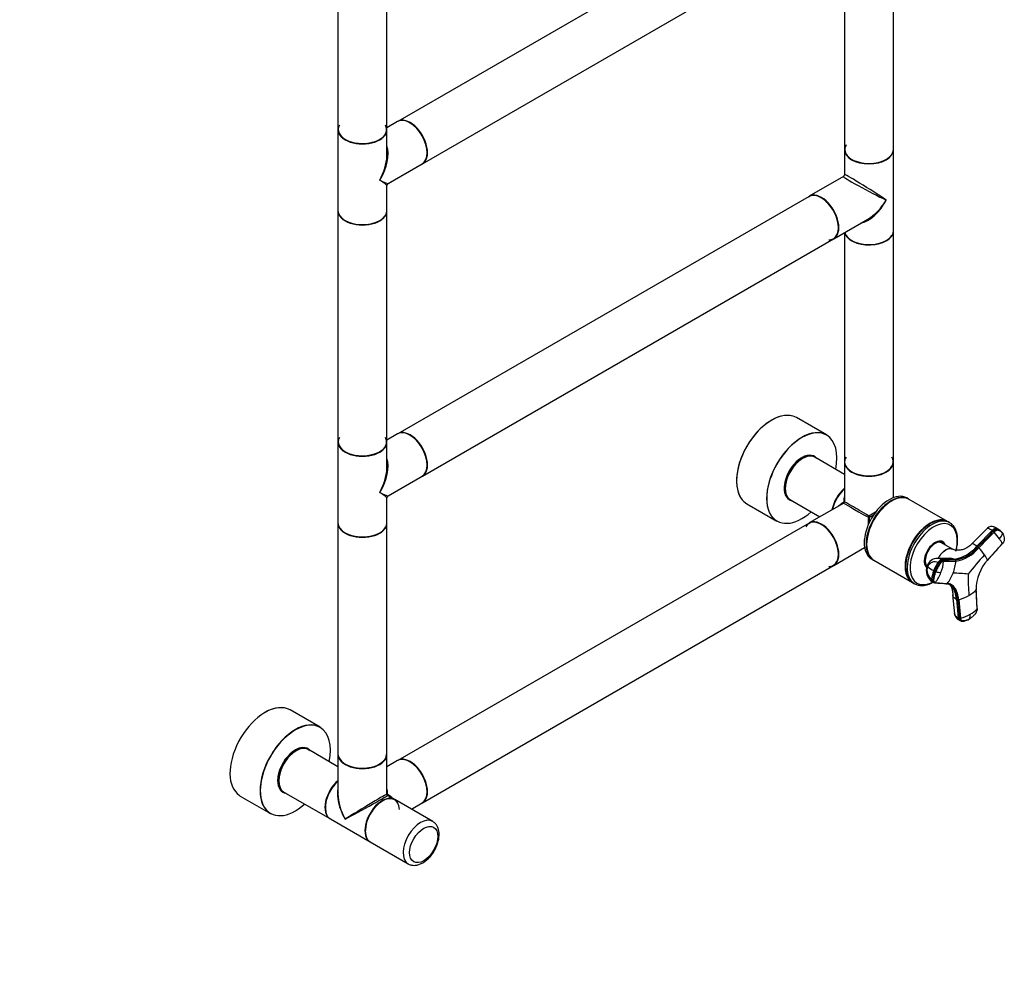
# Model space of a CAD drawing. Units: millimetres. Extents: x 0 to 1287, y 0 to 2557.
# Drawn here: x 643 to 1287, y 0 to 633 of the extents above; entities that cross this region are included whole.
import ezdxf
from ezdxf import colors
from ezdxf.entities.mleader import LeaderData, LeaderLine
from ezdxf.math import Vec2, Vec3

# ---------------------------------------------------------------- set-up
doc = ezdxf.new("R2010")
doc.units = ezdxf.units.MM
doc.layers.add('DV6_Défaut', color=7, linetype='Continuous')
doc.layers.add('Défaut', color=7, linetype='Continuous')

# ---------------------------------------------------------------- blocks, each defined once
blk = doc.blocks.new('_DOT')
at = {"color": 0}
blk.add_line((0, 0), (-1, 0), dxfattribs=at)
at = {"color": 0, "const_width": 0.333}
blk.add_lwpolyline([(-0.1665, 0, 1), (0.1665, 0, 1)], format="xyb", close=True, dxfattribs=at)
blk = doc.blocks.new('SE5')
at = {"layer": 'DV6_Défaut', "color": 7, "linetype": 'Continuous'}
for p, q in [((1158.96, 721.65), (890.4, 566.6)), ((851.21, 712.24), (851.21, 561.36)), ((883.21, 561.36), (883.21, 712.24)), ((1182.14, 698.09), (1182.14, 548.29)), ((1214.14, 548.29), (1214.14, 699.18)), ((906.4, 538.89), (1174.96, 693.94)), ((890.18, 566.48), (883.21, 562.45)), ((851.21, 561.11), (851.21, 508.37)), ((883.21, 544.84), (883.21, 561.11)), ((1182.14, 548.05), (1182.14, 531.78)), ((1214.14, 495.3), (1214.14, 548.05)), ((883.96, 525.93), (906.18, 538.76)), ((1181.39, 530.48), (1159.17, 517.65)), ((883.21, 508.37), (883.21, 524.63)), ((1158.96, 517.53), (890.4, 362.47)), ((851.21, 508.12), (851.21, 357.23)), ((883.21, 357.23), (883.21, 508.12)), ((1175.17, 489.94), (1197.39, 502.77)), ((906.4, 334.76), (1174.96, 489.81)), ((1182.14, 493.96), (1182.14, 344.17)), ((1214.14, 344.17), (1214.14, 495.06)), ((1170.48, 361.66), (1150.82, 373.01)), ((890.18, 362.35), (883.21, 358.33)), ((851.21, 356.99), (851.21, 304.24)), ((883.21, 340.72), (883.21, 356.99)), ((1161.12, 347.9), (1160.5, 348.25)), ((1182.14, 335.87), (1162.79, 347.04)), ((1182.14, 343.92), (1182.14, 317.86)), ((1214.14, 320.7), (1214.14, 343.92)), ((883.96, 321.81), (906.18, 334.64)), ((883.21, 304.24), (883.21, 320.51)), ((1118.32, 316.72), (1137.98, 305.37)), ((1144.6, 320.71), (1145.22, 320.36)), ((1146.79, 319.33), (1166.14, 308.16)), ((1181.74, 317.17), (1159.17, 304.14)), ((1212.88, 318.43), (1212.7, 318.33)), ((1224.03, 319.77), (1222.79, 320.49)), ((1249.48, 305.07), (1224.38, 319.57)), ((851.21, 304), (851.21, 153.11)), ((883.21, 153.11), (883.21, 304)), ((1158.96, 304.01), (890.4, 148.96)), ((1238.34, 303.73), (1238.16, 303.63)), ((1250.86, 304.28), (1249.84, 304.87)), ((1275.48, 300.69), (1265.38, 290.52)), ((1278.6, 299.22), (1268.71, 288.95)), ((1278.6, 299.22), (1279.25, 298.75)), ((1282.1, 299.99), (1281.45, 300.47)), ((1283.96, 299.13), (1283.23, 299.67)), ((1196.62, 290.46), (1196.62, 290.26)), ((1245.49, 291.22), (1245.02, 291.49)), ((1252.79, 287), (1245.44, 291.17)), ((1275.64, 279.84), (1285.24, 290.53)), ((1175.17, 276.42), (1195.28, 288.03)), ((1269.36, 288.48), (1268.71, 288.95)), ((1199.79, 280.65), (1201.03, 279.93)), ((1201.38, 279.73), (1226.48, 265.24)), ((1250.84, 281.17), (1242.93, 281.01)), ((1243.31, 278.45), (1244.07, 278.04)), ((1253.87, 280.38), (1245.77, 280.27)), ((1246.53, 279.86), (1245.77, 280.27)), ((1253.87, 280.38), (1254.63, 279.97)), ((906.4, 121.25), (1174.96, 276.3)), ((1222.07, 275.77), (1222.07, 275.56)), ((1236.02, 275.9), (1236.08, 275.86)), ((1241.21, 272.58), (1240.45, 272.99)), ((1226.84, 265.03), (1227.86, 264.44)), ((1239.81, 267.07), (1239.06, 267.48)), ((1239.67, 265.65), (1240.59, 265.15)), ((1241.5, 265.28), (1249.29, 264.63)), ((1268.75, 248.03), (1268.15, 260.52)), ((1252.72, 257.18), (1254.08, 244.86)), ((1255.28, 254.33), (1256.47, 242.19)), ((1255.28, 254.33), (1255.98, 253.99)), ((1256.79, 253.96), (1257.99, 241.82)), ((1257.17, 241.85), (1256.47, 242.19)), ((1257.46, 240.5), (1258.2, 240.14)), ((839.55, 170.6), (819.89, 181.95)), ((830.19, 156.83), (829.57, 157.19)), ((851.21, 144.81), (831.87, 155.98)), ((851.21, 152.86), (851.21, 126.8)), ((883.21, 126.8), (883.21, 152.86)), ((890.18, 148.84), (883.21, 144.81)), ((813.67, 129.65), (814.29, 129.3)), ((787.39, 125.66), (807.05, 114.31)), ((815.87, 128.27), (845.99, 110.88)), ((888.15, 123.49), (883.61, 126.11)), ((913.11, 109.07), (888.36, 123.36)), ((899.21, 117.1), (906.18, 121.13)), ((846.27, 110.72), (872.15, 95.77)), ((872.36, 95.65), (897.11, 81.36))]:
    blk.add_line(p, q, dxfattribs=at)
for centre, radius, start, end in [((1180.64, 531.78), 1.5, 303.36731, 355.69293), ((884.71, 524.63), 1.5, 125.27, 176.3027), ((884.71, 320.51), 1.5, 125.27, 176.3027), ((1181.34, 317.86), 0.8, 300, 0), ((1278.21, 297.91), 3.9, 68.59339, 134.55795), ((1276.81, 295.48), 4.08, 41.56912, 53.26107), ((1273.57, 285.98), 16.7, 57.81294, 69.37032), ((1238.28, 261.4), 55.52, 35.62733, 41.506), ((1280.29, 295.5), 5.1, 64.72123, 76.93157), ((1280.94, 295.02), 5.1, 53.99536, 76.8916), ((1280.29, 295.5), 5.1, 53.97231, 64.72123), ((1277.93, 299.08), 7.65, 315.70648, 347.60002), ((1280.94, 295.02), 5.1, 34.83651, 53.99536), ((1271.33, 284.71), 15.07, 22.72579, 36.78532), ((1249.62, 304.89), 24.87, 279.85629, 320.14371), ((1250.71, 303.77), 24.12, 279.35943, 320.64057), ((1250.99, 303.46), 24.53, 279.332, 320.668), ((1443.52, 125.49), 231.81, 137.11447, 141.19009), ((1266.98, 285.28), 3.98, 41.3884, 53.27407), ((1225.4, 248.75), 59.33, 35.55636, 41.31221), ((1259.9, 273), 17.16, 23.47318, 36.6558), ((1243.13, 273.59), 7.42, 91.50088, 160.2699), ((1266.21, 262.95), 27.65, 145.90163, 158.70797), ((1266.95, 262.55), 27.62, 145.89893, 158.71559), ((1220.63, 281.15), 26.33, 338.89065, 355.63391), ((1246.14, 279.23), 0.741, 353.38461, 58.22592), ((1226.22, 281.81), 28.86, 338.84396, 354.92302), ((1254.25, 279.35), 0.729, 352.48187, 58.17988), ((1296.18, 260.76), 28.03, 137.09776, 180.49019), ((1244.05, 272.94), 8.51, 158.2891, 238.7931), ((1242.56, 272.97), 6.52, 157.34136, 237.45414), ((1251.86, 295.15), 24.92, 232.08806, 242.7385), ((1260.66, 264.96), 21.75, 158.32865, 173.34563), ((1261.4, 264.55), 21.73, 158.31998, 173.34863), ((1242.85, 275.46), 3.32, 240.28691, 252.58254), ((1223.22, 280.1), 23.53, 320.9722, 339.01827), ((1246.09, 285.7), 14.05, 252.47395, 266.32462), ((1228.95, 280.66), 25.9, 321.75934, 339.04715), ((1246.64, 91.67), 179.84, 84.8167, 87.92864), ((1456.61, 270.95), 193.72, 180.05006, 184.19016), ((1241.07, 265.6), 0.537, 242.08695, 273.07444), ((1241.07, 265.6), 0.537, 273.07444, 323.62702), ((1248.86, 264.93), 0.528, 242.1345, 273.30887), ((1248.86, 264.93), 0.528, 273.30887, 324.79752), ((1254.02, 273.62), 19.27, 299.14129, 317.14152), ((1256.42, 255.1), 1.2, 248.09867, 287.86509), ((1247.42, 284.99), 32.41, 286.81237, 299.55546), ((1259.65, 245.68), 5.63, 188.20908, 244.48259), ((1249.63, 270.42), 29.79, 286.28354, 299.48703), ((1259.53, 243.84), 4.81, 328.43846, 7.73544), ((1255.92, 259.56), 17.24, 299.06824, 318.07207), ((1257.62, 242.98), 1.22, 248.08457, 287.3152), ((884.01, 126.8), 0.8, 180, 240)]:
    blk.add_arc(centre, radius, start, end, dxfattribs=at)
for centre, major_axis, ratio, start_param, end_param in [((898.18, 552.62), (-8, 13.86), 0.57735, 3.141593, 6.283185), ((898.4, 552.74), (8, -13.86), 0.57735, 0, 3.141593), ((898.33, 552.7), (-7.95, 13.77), 0.57735, 3.479664, 5.945114), ((898.33, 552.7), (7.9, -13.68), 0.57735, 0.765817, 2.454605), ((867.21, 561.27), (15.8, 0), 0.57735, 2.822011, 6.283185), ((867.21, 561.36), (16, 0), 0.57735, 3.141593, 6.283185), ((867.21, 561.11), (-16, 0), 0.57735, 0, 3.141593), ((867.21, 561.27), (-15.9, 0), 0.57735, 0.196819, 3.133336), ((867.21, 561.27), (15.8, 0), 0.57735, 0, 0.319581), ((867.21, 534.74), (-12.6, -20.07), 0.55097, 1.591254, 2.739482), ((1198.14, 548.29), (16, 0), 0.57735, 3.141593, 6.283185), ((1198.14, 548.05), (16, 0), 0.57735, 3.141593, 6.283185), ((1198.14, 548.21), (-15.9, 0), 0.57735, 5.945114, 6.283185), ((1198.14, 548.21), (-15.9, 0), 0.57735, 0, 2.419733), ((1198.14, 548.21), (-15.8, 0), 0.57735, 5.963604, 6.283185), ((1198.14, 548.21), (-15.8, 0), 0.57735, 0, 2.415545), ((867.21, 534.74), (-11.08, -20.95), 0.55097, 1.550339, 2.282284), ((867.21, 534.74), (-11.08, -20.95), 0.55097, -4.000902, -3.947448), ((867.21, 534.74), (-16.76, 8.79), 0.038673, 2.331727, 3.117125), ((867.21, 534.74), (-16, 10.12), 0.038673, 3.16606, 3.951458), ((1198.14, 521.67), (16.76, -8.79), 0.038673, 3.117125, 5.47332), ((1198.14, 521.67), (16, -10.12), 0.038673, 0.809866, 3.16606), ((1167.03, 503.71), (7.95, -13.77), 0.57735, 0, 3.211991), ((1166.96, 503.67), (-8, 13.86), 0.57735, 3.141593, 6.283185), ((1167.17, 503.79), (8, -13.86), 0.57735, 0, 3.141593), ((1167.03, 503.71), (-7.9, 13.68), 0.57735, 2.822011, 5.497787), ((1198.14, 521.67), (11.08, 20.95), 0.55097, 3.558191, 4.691931), ((1198.14, 521.67), (12.6, 20.07), 0.55097, 3.947448, 4.732847), ((867.21, 508.37), (16, 0), 0.57735, 3.141593, 6.283185), ((867.21, 508.12), (-16, 0), 0.57735, 0, 3.141593), ((867.21, 508.2), (15.9, 0), 0.57735, 3.479664, 5.945114), ((867.21, 508.2), (-15.8, 0), 0.57735, 0.772194, 2.64952), ((1167.03, 503.71), (7.95, -13.77), 0.57735, 5.945114, 6.283185), ((1198.14, 495.06), (-16, 0), 0.57735, 0.11246, 3.141593), ((1198.14, 495.3), (-16, 0), 0.57735, 0.136214, 3.141593), ((1198.14, 495.14), (15.9, 0), 0.57735, 3.257079, 5.945114), ((1198.14, 495.14), (15.8, 0), 0.57735, 3.913786, 5.497787), ((1134.57, 344.86), (16.25, 28.15), 0.57735, 0, 3.141593), ((1134.5, 344.9), (-16.2, -28.06), 0.57735, 3.273822, 6.176575), ((1154.23, 333.51), (-16.25, -28.15), 0.57735, 3.141593, 6.283185), ((898.18, 348.5), (-8, 13.86), 0.57735, 3.141593, 6.283185), ((898.4, 348.62), (8, -13.86), 0.57735, 0, 3.141593), ((898.33, 348.58), (-7.95, 13.77), 0.57735, 3.479664, 5.945114), ((898.33, 348.58), (7.9, -13.68), 0.57735, 0.765817, 2.454605), ((1154.3, 333.47), (16.2, 28.06), 0.57735, 0, 4.195903), ((1154.3, 333.47), (16.2, 28.06), 0.57735, 5.228875, 6.283185), ((867.21, 357.15), (15.8, 0), 0.57735, 2.822011, 6.283185), ((867.21, 357.23), (16, 0), 0.57735, 3.141593, 6.283185), ((867.21, 356.99), (-16, 0), 0.57735, 0, 3.141593), ((867.21, 357.15), (-15.9, 0), 0.57735, 0.196819, 3.133336), ((867.21, 357.15), (15.8, 0), 0.57735, 0, 0.319581), ((1154.3, 333.47), (-8.17, -14.16), 0.57735, 2.934308, 6.283185), ((1154.23, 333.51), (8.13, 14.07), 0.57735, 0, 3.31723), ((1154.79, 333.19), (8, 13.86), 0.57735, 0, 3.141593), ((1153.17, 334.13), (-7.95, -13.77), 0.57735, 3.070086, 3.24186), ((1153.03, 334.21), (-8.12, -14.07), 0.57735, 2.961671, 3.067551), ((1154.23, 333.51), (8.13, 14.07), 0.57735, 6.107548, 6.283185), ((867.21, 330.61), (-12.6, -20.07), 0.55097, 1.591254, 2.739482), ((1153.87, 333.72), (7.45, 12.9), 0.57735, 0.574973, 2.56662), ((1154.65, 333.27), (-7.9, -13.68), 0.57735, 3.927175, 5.504096), ((1198.14, 344.17), (16, 0), 0.57735, 3.141593, 6.283185), ((1198.14, 343.92), (-16, 0), 0.57735, 0, 3.141593), ((1198.14, 344.09), (-15.9, 0), 0.57735, 5.945114, 6.283185), ((1198.14, 344.09), (-15.9, 0), 0.57735, 0, 3.479664), ((1198.14, 344.09), (15.8, 0), 0.57735, 3.926991, 6.264967), ((867.21, 330.61), (-11.08, -20.95), 0.55097, 1.550339, 2.282284), ((867.21, 330.61), (-11.08, -20.95), 0.55097, -4.000902, -3.947448), ((867.21, 330.61), (-16.76, 8.79), 0.038673, 2.331727, 3.117125), ((867.21, 330.61), (-16, 10.12), 0.038673, 3.16606, 3.951458), ((1184.92, 315.79), (-8, -13.86), 0.57735, 4.174989, 5.249789), ((1185.06, 315.71), (7.9, 13.68), 0.57735, 1.049693, 2.091899), ((1185.06, 315.71), (-7.9, -13.68), 0.57735, 4.191286, 5.233492), ((1185.2, 315.63), (8, 13.86), 0.57735, 1.059273, 2.08232), ((1198.14, 308.16), (12.01, -19.85), 0.563105, 3.668361, 3.915379), ((1211.29, 300.57), (-11.5, -19.92), 0.57735, 3.141593, 6.283185), ((1212.88, 299.65), (-11.5, -19.92), 0.57735, 3.141593, 6.283185), ((1212.53, 299.85), (-11.5, -19.92), 0.57735, 3.12622, 6.283185), ((1153.17, 334.13), (-7.95, -13.77), 0.57735, 6.182918, 6.283185), ((1153.17, 334.13), (-7.95, -13.77), 0.57735, 0, 0.071506), ((1153.03, 334.21), (-8.12, -14.07), 0.57735, 0.074042, 0.179922), ((1154.3, 333.47), (-8.17, -14.16), 0.57735, 0, 0.207285), ((1198.14, 308.16), (23.19, -0.48), 0.563105, -3.915379, -3.668361), ((1198.14, 308.16), (16.4, -9), 0.021106, 3.128791, 4.699587), ((1181.34, 317.86), (-0.8, 0), 0.333333, 2.094395, 3.141593), ((1181.34, 317.86), (-0.4, 0.693), 0.333333, 3.141593, 4.18879), ((1198.14, 308.16), (16, -9.7), 0.021106, 1.583598, 3.154395), ((1212.7, 299.75), (-11.37, -19.7), 0.57735, 3.926991, 5.497787), ((1198.14, 308.16), (-16, -9.7), 0.021106, 4.427317, 4.699587), ((1198.14, 308.16), (-16.4, -9), 0.021106, -4.699587, -4.540965), ((867.21, 304.24), (16, 0), 0.57735, 3.141593, 6.283185), ((867.21, 304), (-16, 0), 0.57735, 0, 3.141593), ((1167.03, 290.2), (7.95, -13.77), 0.57735, 0, 3.479664), ((1167.03, 290.2), (-7.9, 13.68), 0.57735, 0, 0.08821), ((1166.96, 290.16), (-8, 13.86), 0.57735, 3.141593, 6.283185), ((1167.03, 290.2), (-7.9, 13.68), 0.57735, 3.104058, 6.283185), ((1167.17, 290.28), (8, -13.86), 0.57735, 0, 3.141593), ((1198.14, 308.16), (0.41, 18.71), 0.021106, -4.699587, -4.427317), ((1198.14, 308.16), (-0.4, -0.693), 0.333333, 4.18879, 5.235988), ((1198.14, 308.16), (-0.8, 0), 0.333333, 1.047198, 2.094395), ((1198.14, 308.16), (0.4, -0.693), 0.333333, 1.047198, 2.094395), ((1198.14, 308.16), (-0.41, 18.71), 0.021106, 4.540965, 4.699587), ((1237.98, 285.16), (-11.5, -19.92), 0.57735, 3.12622, 6.283185), ((1238.34, 284.95), (-11.5, -19.92), 0.57735, 3.141593, 6.283185), ((1239.36, 284.36), (-11.5, -19.92), 0.57735, 3.141593, 6.244068), ((1238.16, 285.05), (-11.38, -19.7), 0.57735, 3.926991, 5.497787), ((1240.4, 283.76), (-10.92, -18.91), 0.57735, 2.025654, 6.283185), ((1239.36, 284.36), (-11.5, -19.92), 0.57735, 3.10576, 3.141593), ((867.21, 304.08), (15.9, 0), 0.57735, 3.479664, 6.020778), ((867.21, 304.08), (-15.8, 0), 0.57735, 0.772194, 2.369399), ((1279.8, 297.34), (2.12, 2.91), 0.593571, 0.239253, 1.341385), ((1241.34, 283.22), (-5, -8.66), 0.57735, 2.681309, 6.169014), ((1241.34, 283.22), (-4.57, -7.92), 0.57735, 2.932021, 6.101866), ((1240.99, 283.42), (4.47, 7.74), 0.57735, 0.00373, 0.263981), ((1240.99, 283.42), (4.5, 7.79), 0.57735, 0, 0.175516), ((1240.28, 283.83), (-4.57, -7.92), 0.57735, -3.325097, -3.257773), ((1240.99, 283.42), (4.5, 7.79), 0.57735, 6.171381, 6.283185), ((1212.53, 299.85), (-11.5, -19.92), 0.57735, 0, 0.015372), ((1240.99, 283.42), (4.47, 7.74), 0.57735, 2.877612, 3.055386), ((1244.56, 276.99), (1.72, 3.17), 0.506416, 0.276607, 1.378739), ((1245.32, 276.58), (1.72, 3.16), 0.506391, 0.277128, 1.379261), ((1167.03, 290.2), (7.95, -13.77), 0.57735, 5.945114, 6.283185), ((1240.99, 283.42), (4.5, 7.79), 0.57735, -3.317109, -3.255656), ((1239.5, 274.79), (3.36, -1.3), 0.211325, 3.141183, 3.728088), ((1237.98, 285.16), (-11.5, -19.92), 0.57735, 0, 0.015372), ((1239.36, 284.36), (-11.5, -19.92), 0.57735, 6.244068, 6.283185), ((1240.4, 283.76), (-10.92, -18.91), 0.57735, 0, 0.745121), ((1241.39, 268.81), (1.72, 3.17), 0.506416, 2.258046, 3.121904), ((1242.14, 268.4), (1.72, 3.16), 0.506635, 2.257701, 3.089604), ((1242.14, 268.4), (1.72, 3.16), 0.506635, 3.089604, 3.359833), ((1259.01, 243.75), (1.55, 3.25), 0.625473, 2.337593, 3.141593), ((1259.71, 243.41), (1.55, 3.25), 0.625742, 2.337331, 3.439464), ((803.57, 153.84), (-16.2, -28.06), 0.57735, 3.313253, 6.248756), ((803.64, 153.8), (16.25, 28.15), 0.57735, 0, 0.785398), ((823.37, 142.41), (16.2, 28.06), 0.57735, 0, 4.195903), ((823.3, 142.45), (-16.25, -28.15), 0.57735, 3.141593, 6.283185), ((823.37, 142.41), (16.2, 28.06), 0.57735, 5.228875, 6.283185), ((823.37, 142.41), (-8.17, -14.16), 0.57735, 2.934308, 6.283185), ((823.3, 142.45), (8.13, 14.07), 0.57735, 0, 3.31723), ((823.87, 142.13), (-8, -13.86), 0.57735, 3.141593, 6.283185), ((822.95, 142.66), (-7.45, -12.9), 0.57735, 3.716566, 5.708212), ((823.73, 142.21), (7.9, 13.68), 0.57735, 0.779089, 2.356011), ((822.24, 143.07), (7.95, 13.77), 0.57735, 0, 0.100267), ((822.24, 143.07), (7.95, 13.77), 0.57735, 6.211679, 6.283185), ((822.1, 143.15), (-8.12, -14.07), 0.57735, 2.961671, 3.067551), ((823.3, 142.45), (8.13, 14.07), 0.57735, 6.107548, 6.283185), ((867.21, 153.11), (16, 0), 0.57735, 3.141593, 6.283185), ((867.21, 152.86), (-16, 0), 0.57735, 0, 3.141593), ((867.21, 153.03), (15.8, 0), 0.57735, 3.302765, 6.279721), ((867.21, 153.03), (-15.9, 0), 0.57735, 0.196819, 3.133336), ((898.18, 134.98), (-8, 13.86), 0.57735, 3.141593, 6.283185), ((898.4, 135.1), (8, -13.86), 0.57735, 0, 3.141593), ((898.33, 135.06), (-7.95, 13.77), 0.57735, 3.494653, 5.930125), ((898.33, 135.06), (7.9, -13.68), 0.57735, 0.731246, 2.659007), ((854.13, 124.65), (7.9, 13.68), 0.57735, 1.049693, 2.606696), ((853.99, 124.73), (8, 13.86), 0.57735, 1.019138, 3.141593), ((854.27, 124.57), (-8, -13.86), 0.57735, 4.200865, 6.283185), ((854.13, 124.65), (-7.9, -13.68), 0.57735, 4.191286, 5.493231), ((822.24, 143.07), (7.95, 13.77), 0.57735, 3.041325, 3.213099), ((822.1, 143.15), (-8.12, -14.07), 0.57735, 0.074042, 0.179922), ((867.21, 117.1), (12.01, -19.85), 0.563105, 3.668361, 4.700777), ((867.21, 117.1), (-12.01, -19.85), 0.563105, -3.915379, -3.668361), ((803.64, 153.8), (16.25, 28.15), 0.57735, 3.103461, 3.141593), ((823.37, 142.41), (-8.17, -14.16), 0.57735, 0, 0.207285), ((855.9, 123.63), (5.5, 9.53), 0.57735, 1.425157, 1.498066), ((856.48, 123.3), (-6.02, -10.42), 0.57735, 4.590007, 4.656898), ((867.21, 117.1), (11.18, -20.32), 0.563105, 3.938603, 4.724001), ((867.21, 117.1), (-16, -9.7), 0.021106, 3.128791, 5.484985), ((867.21, 117.1), (-16.4, -9), 0.021106, 0.7982, 3.154395), ((880.15, 109.63), (8, 13.86), 0.57735, 0, 3.141593), ((880.36, 109.51), (8, 13.86), 0.57735, 0, 3.141593), ((880.29, 109.55), (-7.9, -13.68), 0.57735, 2.428983, 5.497787), ((884.01, 126.8), (-0.8, 0), 0.333333, 0, 1.047198), ((884.01, 126.8), (-0.4, -0.693), 0.333333, 5.235988, 6.283185), ((867.21, 117.1), (-23.19, -0.48), 0.563105, 3.668361, 3.915379), ((905.11, 95.22), (8, 13.86), 0.57735, 0, 3.122159), ((905.11, 95.22), (8, 13.86), 0.57735, 6.280366, 6.283185)]:
    blk.add_ellipse(centre, major_axis=major_axis, ratio=ratio, start_param=start_param, end_param=end_param, dxfattribs=at)
blk.add_ellipse((907.23, 93.99), major_axis=(-6.5, -11.26), ratio=0.57735, dxfattribs=at)
for points in [[(1144.82, 320.61), (1144.7, 320.65), (1144.59, 320.69), (1144.48, 320.73)], [(1279.25, 298.75), (1275.95, 295.33), (1272.65, 291.9), (1269.36, 288.48)], [(1269.97, 287.92), (1273.26, 291.34), (1276.56, 294.76), (1279.86, 298.19)], [(1285.13, 297.94), (1285.15, 297.92), (1285.2, 297.89), (1285.26, 297.83), (1285.32, 297.76), (1285.36, 297.69), (1285.4, 297.62), (1285.41, 297.53), (1285.41, 297.47), (1285.4, 297.44)], [(1275.57, 279.71), (1278.79, 283.3), (1282.01, 286.89), (1285.23, 290.48)], [(1285.24, 290.5), (1285.26, 290.52), (1285.27, 290.54), (1285.29, 290.56)], [(1254.63, 279.97), (1251.93, 279.94), (1249.23, 279.9), (1246.53, 279.86)], [(1246.88, 279.15), (1249.58, 279.19), (1252.27, 279.22), (1254.97, 279.26)], [(1241.04, 265.06), (1243.68, 264.84), (1246.31, 264.62), (1248.95, 264.4)], [(1251.08, 263.72), (1250.38, 264.11), (1249.61, 264.35), (1248.8, 264.45)], [(1268.82, 248.14), (1268.62, 252.36), (1268.42, 256.58), (1268.21, 260.8)], [(1255.98, 253.99), (1256.38, 249.94), (1256.77, 245.9), (1257.17, 241.85)]]:
    blk.add_open_spline(points, degree=3, dxfattribs=at)
for points, knots in [([(1254.97, 285.75), (1255.08, 286.13), (1255.47, 287.61), (1255.94, 290.16), (1256.14, 293.31), (1255.9, 296.25), (1255.23, 298.92), (1254.13, 301.2), (1252.76, 302.95), (1251.76, 303.63), (1251.29, 303.94)], [0, 0, 0, 0, 0.0480222, 0.190929, 0.3343197, 0.4782289, 0.622342, 0.7655372, 0.9061824, 1, 1, 1, 1]), ([(1275.48, 300.69), (1275.52, 300.74), (1275.76, 300.84), (1276.68, 300.52), (1277.93, 299.71), (1278.6, 299.22)], [0, 0, 0, 0, 0.152353, 0.592506, 1, 1, 1, 1]), ([(1282.1, 299.99), (1282.07, 300), (1282.04, 300.01), (1281.74, 300.06), (1281.44, 300.04), (1280.82, 299.87), (1280.49, 299.72), (1279.85, 299.31), (1279.54, 299.05), (1279.25, 298.75)], [0, 0, 0, 0, 0.037654, 0.037654, 0.358436, 0.358436, 0.679218, 0.679218, 1, 1, 1, 1]), ([(1281.45, 300.47), (1280.94, 300.83), (1280.24, 301.29), (1279.74, 301.51), (1279.59, 301.56)], [0, 0, 0, 0, 0.639178, 1, 1, 1, 1]), ([(1285.4, 297.44), (1285.36, 297.49), (1285.28, 297.61), (1285.15, 297.77), (1285.01, 297.92), (1284.87, 298.07), (1284.73, 298.22), (1284.57, 298.35), (1284.28, 298.59), (1283.83, 298.89), (1283.34, 299.12), (1283, 299.24), (1282.81, 299.3), (1282.63, 299.35), (1282.39, 299.4), (1282.07, 299.42), (1281.63, 299.34), (1281.18, 299.18), (1280.8, 298.97), (1280.51, 298.76), (1280.29, 298.59), (1280.07, 298.4), (1279.93, 298.26), (1279.86, 298.19)], [0, 0, 0, 0, 0.035784, 0.071511, 0.107204, 0.142886, 0.178583, 0.214317, 0.250114, 0.375206, 0.500161, 0.531105, 0.562694, 0.597887, 0.6252, 0.687661, 0.750103, 0.812543, 0.874999, 0.905843, 0.936815, 0.968162, 1, 1, 1, 1]), ([(1285.4, 297.44), (1285.69, 297.03), (1285.92, 296.58), (1286.28, 295.58), (1286.41, 295.03), (1286.5, 294.31), (1286.52, 294.16), (1286.54, 293.94), (1286.54, 293.86), (1286.55, 293.71), (1286.55, 293.63), (1286.55, 293.24), (1286.5, 292.9), (1286.29, 292.2), (1286.13, 291.84), (1285.74, 291.16), (1285.5, 290.83), (1285.24, 290.53)], [0, 0, 0, 0, 0.25, 0.25, 0.5, 0.5, 0.5625, 0.5625, 0.59375, 0.59375, 0.625, 0.625, 0.75, 0.75, 0.875, 0.875, 1, 1, 1, 1]), ([(1265.32, 290.52), (1265.07, 290.24), (1264.2, 289.3), (1262.45, 288.05), (1260.46, 287.1), (1259.01, 286.63), (1257.68, 286.35), (1256.39, 286.25), (1255.23, 286.27), (1253.91, 286.46), (1253.25, 286.83), (1252.94, 287)], [0, 0, 0, 0, 0.0633, 0.251312, 0.375868, 0.469691, 0.546261, 0.641103, 0.807026, 0.920322, 1, 1, 1, 1]), ([(1268.71, 288.95), (1268.63, 289), (1268.49, 289.1), (1268.3, 289.24), (1268.08, 289.39), (1267.84, 289.55), (1267.48, 289.79), (1267.04, 290.05), (1266.5, 290.34), (1265.99, 290.56), (1265.57, 290.63), (1265.4, 290.56), (1265.36, 290.49)], [0, 0, 0, 0, 0.0418948, 0.0790639, 0.1115422, 0.1683247, 0.2245233, 0.3419646, 0.4588376, 0.6354514, 0.8112389, 1, 1, 1, 1]), ([(1285.24, 290.53), (1285.24, 290.52), (1285.25, 290.5), (1285.24, 290.48), (1285.23, 290.48), (1285.22, 290.48)], [0, 0, 0, 0, 0.394609, 0.789219, 1, 1, 1, 1]), ([(1243.31, 280.85), (1243.46, 281.17), (1243.63, 281.48), (1244.2, 282.46), (1244.64, 283.11), (1246.09, 284.91), (1247.21, 285.89), (1249.43, 287.18), (1250.53, 287.47), (1251.84, 287.36), (1252.17, 287.28), (1252.48, 287.15)], [0, 0, 0, 0, 0.073629, 0.073629, 0.235416, 0.235416, 0.558989, 0.558989, 0.882563, 0.882563, 1, 1, 1, 1]), ([(1253.1, 286.81), (1253.03, 286.87), (1252.94, 286.92), (1252.66, 287.08), (1252.45, 287.17), (1252.01, 287.31), (1251.79, 287.35), (1251.31, 287.39), (1251.06, 287.39), (1250.54, 287.34), (1250.28, 287.29), (1249.74, 287.15), (1249.47, 287.06), (1248.92, 286.82), (1248.64, 286.68), (1247.8, 286.2), (1247.25, 285.8), (1246.44, 285.09), (1246.18, 284.83), (1245.67, 284.29), (1245.42, 284), (1244.94, 283.41), (1244.7, 283.09), (1244.26, 282.45), (1244.05, 282.11), (1243.71, 281.53), (1243.58, 281.29), (1243.45, 281.04)], [0, 0, 0, 0, 0.032198, 0.032198, 0.108311, 0.108311, 0.184424, 0.184424, 0.260536, 0.260536, 0.336649, 0.336649, 0.412762, 0.412762, 0.488874, 0.488874, 0.6411, 0.6411, 0.717212, 0.717212, 0.793325, 0.793325, 0.869438, 0.869438, 0.94555, 0.94555, 1, 1, 1, 1]), ([(1236.55, 275.48), (1236.82, 276.17), (1237.6, 277.48), (1239.36, 278.78), (1241.41, 279.15), (1242.73, 278.77), (1243.31, 278.45)], [0, 0, 0, 0, 0.23867, 0.498088, 0.758713, 1, 1, 1, 1]), ([(1246.88, 279.15), (1246.85, 279.15), (1246.78, 279.14), (1246.68, 279.13), (1246.58, 279.11), (1246.48, 279.08), (1246.38, 279.05), (1246.28, 279.01), (1246.08, 278.92), (1245.79, 278.75), (1245.41, 278.44), (1245.04, 278.07), (1244.75, 277.71), (1244.51, 277.36), (1244.31, 277.06), (1244.11, 276.75), (1243.78, 276.22), (1243.33, 275.45), (1242.88, 274.59), (1242.54, 273.89), (1242.3, 273.36), (1242.07, 272.83), (1241.93, 272.47), (1241.86, 272.29)], [0, 0, 0, 0, 0.017779, 0.0354, 0.052866, 0.070191, 0.087412, 0.104572, 0.121718, 0.182487, 0.243186, 0.303459, 0.363514, 0.396079, 0.438674, 0.476454, 0.512057, 0.633999, 0.755984, 0.817062, 0.878011, 0.93895, 1, 1, 1, 1]), ([(1245.77, 280.27), (1245, 280.7), (1244.03, 280.98), (1243.06, 281.01), (1242.94, 281.01)], [0, 0, 0, 0, 0.879444, 1, 1, 1, 1]), ([(1250.84, 281.17), (1251.1, 281.17), (1251.56, 281.14), (1252.21, 281.02), (1252.69, 280.89), (1253.07, 280.76), (1253.33, 280.65), (1253.6, 280.53), (1253.78, 280.43), (1253.87, 280.38)], [0, 0, 0, 0, 0.245159, 0.440372, 0.631557, 0.721483, 0.813555, 0.897063, 1, 1, 1, 1]), ([(1275.63, 279.78), (1275.63, 279.78), (1275.65, 279.79), (1275.65, 279.8), (1275.65, 279.83), (1275.64, 279.84)], [0, 0, 0, 0, 0.223568, 0.611784, 1, 1, 1, 1]), ([(1241.5, 265.28), (1241.28, 265.3), (1241.09, 265.38), (1240.79, 265.66), (1240.68, 265.87), (1240.54, 266.37), (1240.52, 266.66), (1240.55, 267.07), (1240.55, 267.15), (1240.57, 267.32), (1240.58, 267.4), (1240.62, 267.66), (1240.64, 267.83), (1240.78, 268.69), (1240.93, 269.4), (1241.33, 270.83), (1241.57, 271.57), (1241.86, 272.29)], [0, 0, 0, 0, 0.125, 0.125, 0.25, 0.25, 0.375, 0.375, 0.40625, 0.40625, 0.4375, 0.4375, 0.5, 0.5, 0.75, 0.75, 1, 1, 1, 1]), ([(1227.38, 264.78), (1227.47, 264.71), (1228.08, 264.19), (1229.64, 263.59), (1231.86, 263.16), (1234.29, 263.28), (1236.82, 263.91), (1238.74, 264.75), (1239.8, 265.33), (1239.99, 265.44)], [0, 0, 0, 0, 0.024612, 0.208595, 0.391611, 0.576651, 0.765735, 0.958352, 1, 1, 1, 1]), ([(1256.79, 253.96), (1256.64, 255.52), (1256.06, 258.38), (1254.44, 261.72), (1252.16, 263.93), (1250.29, 264.54), (1249.29, 264.63)], [0, 0, 0, 0, 0.251896, 0.499999, 0.748104, 1, 1, 1, 1]), ([(1250.93, 263.76), (1250.82, 263.84), (1250.66, 263.94), (1250.49, 264.04), (1250.44, 264.07)], [0, 0, 0, 0, 0.666389, 1, 1, 1, 1]), ([(1250.93, 263.73), (1250.96, 263.71), (1251.03, 263.65), (1251.52, 263.08), (1252.09, 262.09), (1252.63, 260.17), (1252.89, 258.17), (1252.89, 256.88), (1252.89, 256.49)], [0, 0, 0, 0, 0.042737, 0.177133, 0.335331, 0.587026, 0.893067, 1, 1, 1, 1]), ([(1255.98, 253.99), (1255.83, 255.52), (1255.26, 258.33), (1253.67, 261.61), (1252.1, 263.12), (1251.18, 263.67), (1251.08, 263.72)], [0, 0, 0, 0, 0.324887, 0.644884, 0.964881, 1, 1, 1, 1]), ([(1255.28, 254.33), (1255.26, 254.45), (1255.24, 254.71), (1255.19, 255.08), (1255.14, 255.45), (1255.08, 255.81), (1255.02, 256.17), (1254.91, 256.76), (1254.72, 257.56), (1254.34, 258.86), (1253.75, 260.34), (1252.97, 261.69), (1252.17, 262.69), (1251.67, 263.17), (1251.41, 263.39)], [0, 0, 0, 0, 0.0312641, 0.0625082, 0.0937413, 0.1249973, 0.156288, 0.1876212, 0.2815911, 0.3752092, 0.5626143, 0.7502104, 0.8754818, 1, 1, 1, 1]), ([(1268.15, 260.52), (1268.16, 260.54), (1268.19, 260.58), (1268.22, 260.65), (1268.22, 260.69), (1268.22, 260.72), (1268.22, 260.72)], [0, 0, 0, 0, 0.324207, 0.648414, 0.972621, 1, 1, 1, 1]), ([(1252.72, 257.18), (1252.75, 256.9), (1252.93, 256.3), (1253.43, 255.62), (1253.97, 255.12), (1254.3, 254.88), (1254.58, 254.7), (1254.79, 254.57), (1255.02, 254.45), (1255.19, 254.37), (1255.28, 254.33)], [0, 0, 0, 0, 0.249875, 0.555404, 0.670383, 0.782989, 0.835955, 0.890185, 0.939371, 1, 1, 1, 1]), ([(1256.47, 242.19), (1255.74, 242.53), (1254.6, 243.36), (1254.13, 244.37), (1254.08, 244.87)], [0, 0, 0, 0, 0.5155756, 1, 1, 1, 1]), ([(1268.75, 248.03), (1268.77, 247.69), (1268.73, 247.32), (1268.57, 246.57), (1268.44, 246.19), (1268.1, 245.46), (1267.88, 245.12), (1267.59, 244.74), (1267.52, 244.67), (1267.4, 244.52), (1267.34, 244.45), (1267.15, 244.24), (1267.02, 244.1), (1266.39, 243.42), (1265.85, 242.92), (1264.76, 242.03), (1264.2, 241.64), (1263.63, 241.32)], [0, 0, 0, 0, 0.125, 0.125, 0.25, 0.25, 0.375, 0.375, 0.40625, 0.40625, 0.4375, 0.4375, 0.5, 0.5, 0.75, 0.75, 1, 1, 1, 1]), ([(1268.82, 248.23), (1268.82, 248.23), (1268.82, 248.21), (1268.82, 248.17), (1268.8, 248.1), (1268.77, 248.05), (1268.75, 248.03)], [0, 0, 0, 0, 0.0160566, 0.3440377, 0.6720189, 1, 1, 1, 1]), ([(1263.63, 241.32), (1263.06, 240.99), (1262.49, 240.73), (1261.36, 240.33), (1260.8, 240.2), (1260.12, 240.11), (1259.98, 240.1), (1259.78, 240.09), (1259.72, 240.09), (1259.58, 240.08), (1259.52, 240.08), (1259.19, 240.1), (1258.95, 240.18), (1258.53, 240.47), (1258.36, 240.67), (1258.1, 241.18), (1258.02, 241.49), (1257.99, 241.82)], [0, 0, 0, 0, 0.25, 0.25, 0.5, 0.5, 0.5625, 0.5625, 0.59375, 0.59375, 0.625, 0.625, 0.75, 0.75, 0.875, 0.875, 1, 1, 1, 1]), ([(1258.16, 240.16), (1258.32, 240.09), (1258.83, 239.88), (1259.77, 239.96), (1261.39, 240.21), (1262.59, 240.78), (1263.58, 241.27)], [0, 0, 0, 0, 0.07502, 0.278455, 0.488438, 1, 1, 1, 1]), ([(896.93, 81.54), (897.09, 81.42), (897.74, 80.92), (899.3, 80.46), (901.35, 80.27), (903.51, 80.62), (905.72, 81.45), (907.95, 82.78), (910.1, 84.57), (912.09, 86.75), (913.83, 89.22), (915.28, 91.89), (916.39, 94.68), (917.1, 97.5), (917.38, 100.29), (917.2, 102.84), (916.57, 105.09), (915.57, 106.92), (914.37, 108.29), (913.5, 108.78), (913.11, 108.99)], [0, 0, 0, 0, 0.01469, 0.069606, 0.123928, 0.179743, 0.238407, 0.299676, 0.362179, 0.424621, 0.48683, 0.548972, 0.611295, 0.674034, 0.737502, 0.801879, 0.859646, 0.914591, 0.967377, 1, 1, 1, 1])]:
    blk.add_open_spline(points, degree=3, knots=knots, dxfattribs=at)

msp = doc.modelspace()

# ---------------------------------------------------------------- block references
at = {"layer": 'Défaut'}
msp.add_blockref('SE5', (0, 0), dxfattribs=at)

# ---------------------------------------------------------------- leaders
at = {"layer": 'Défaut', "color": 7, "linetype": 'Continuous'}
ml = msp.add_multileader_mtext('Standard', dxfattribs=at)
ml.set_content('{\\pxsm0.9;\\fSolid Edge ISO|b1||i0||c0|p34;\\W1.;09/07/2019\\P}', color=256)
ml.set_leader_properties()
ml.set_arrow_properties(name='DOT')
ml.build(insert=Vec2(0, 0))
ml.multileader.update_dxf_attribs({"leader_type": 0, "dogleg_length": 0, "arrow_head_size": 12})
ctx = ml.context
ctx.base_point, ctx.char_height, ctx.arrow_head_size, ctx.landing_gap_size = Vec3(971.88, 2549.74), 12, 12, 4.2
notes = []
notes.append((ctx, [(0, (0, 0, 0), (0, 0), (1, 0), 1, [])]))
ctx.mtext.insert = Vec3(973.88, 2555.86)
for ctx, leaders in notes:
    for number, flags, end, landing, length, lines in leaders:
        leader = LeaderData()
        leader.index, (leader.has_last_leader_line, leader.has_dogleg_vector, leader.attachment_direction) = number, flags
        leader.last_leader_point, leader.dogleg_vector, leader.dogleg_length = Vec3(end), Vec3(landing), length
        for number, points, colour, breaks in lines:
            line = LeaderLine()
            line.index, line.vertices, line.color, line.breaks = number, Vec3.list(points), colors.encode_raw_color(colour), breaks
            leader.lines.append(line)
        ctx.leaders.append(leader)

doc.saveas('drawing.dxf')
